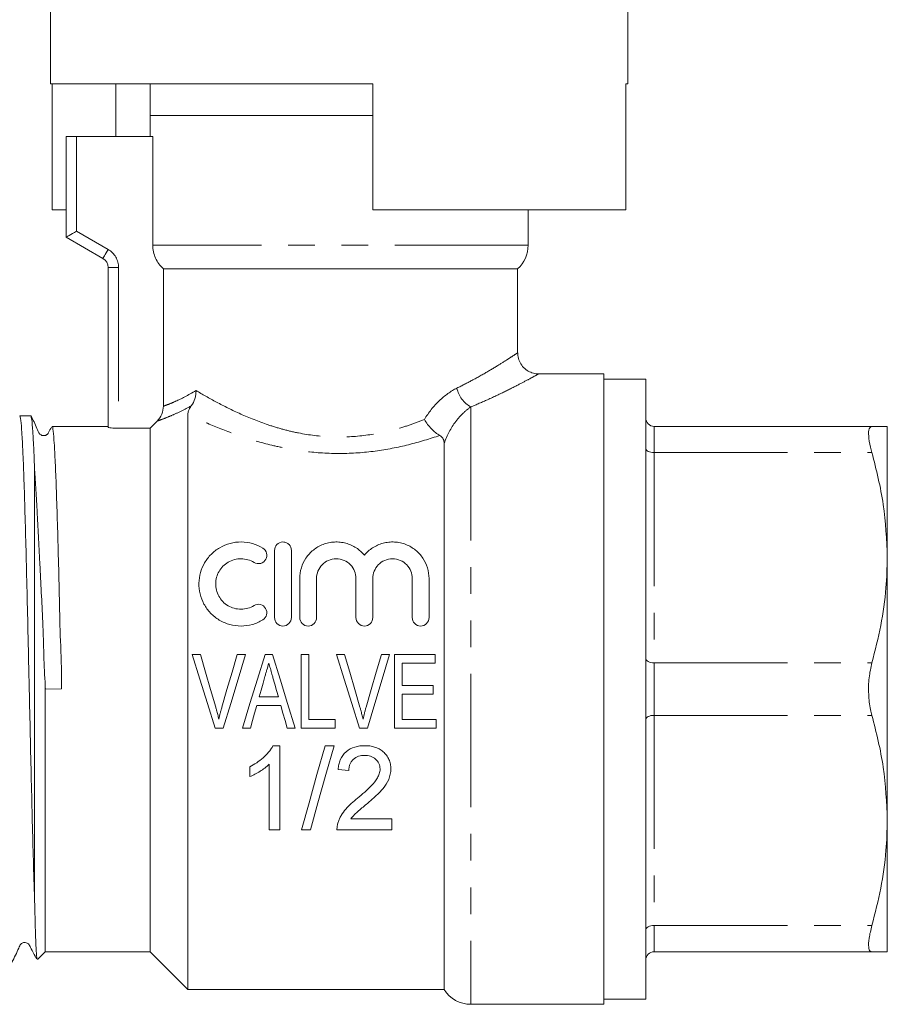
# Model space of a CAD drawing. Units: millimetres. Extents: x 189 to 280, y 106 to 274.
# Drawn here: x 225 to 266, y 178 to 225 of the extents above; entities that cross this region are included whole.
import ezdxf

# ---------------------------------------------------------------- set-up
doc = ezdxf.new("R2010")
doc.units = ezdxf.units.MM
doc.linetypes.add('PHANTOM', pattern=[12.7, 6.35, -1.27, 1.27, -1.27, 1.27, -1.27])

msp = doc.modelspace()

# ---------------------------------------------------------------- linework, layer by layer
at = {"color": 7, "linetype": 'Continuous', "lineweight": 15}
for p, q in [((226.339, 230.564), (226.339, 221.564)), ((253.839, 221.564), (253.839, 230.564)), ((226.339, 221.564), (241.689, 221.564)), ((226.432, 215.564), (226.432, 221.564)), ((229.459, 219.064), (229.459, 221.564)), ((231.089, 221.564), (231.089, 220.064)), ((241.689, 221.564), (241.689, 215.564)), ((253.746, 215.564), (253.746, 221.564)), ((253.746, 221.564), (253.839, 221.564)), ((231.089, 220.064), (231.089, 219.064)), ((240.089, 220.064), (231.089, 220.064)), ((241.689, 220.064), (231.089, 220.064)), ((241.689, 220.064), (240.089, 220.064)), ((227.089, 214.264), (227.089, 219.064)), ((227.589, 219.064), (227.089, 219.064)), ((227.589, 219.064), (231.215, 219.064)), ((231.215, 213.882), (231.215, 219.064)), ((226.432, 215.564), (227.089, 215.564)), ((241.689, 215.564), (253.746, 215.564)), ((249.089, 213.882), (249.089, 215.564)), ((228.839, 213.254), (227.089, 214.264)), ((229.089, 205.224), (229.089, 212.821)), ((248.589, 212.764), (231.722, 212.764)), ((231.722, 206.223), (231.722, 212.764)), ((248.589, 208.761), (248.589, 212.764)), ((252.689, 207.764), (249.58, 207.764)), ((252.689, 207.764), (252.689, 192.764)), ((254.689, 207.514), (252.689, 207.514)), ((254.689, 207.514), (254.689, 192.764)), ((225.405, 205.764), (224.881, 205.764)), ((232.889, 205.838), (232.889, 178.464)), ((229.089, 205.264), (226.419, 205.264)), ((231.429, 205.516), (231.089, 205.174)), ((255.089, 205.264), (265.456, 205.264)), ((266.189, 205.264), (266.189, 199.014)), ((231.089, 205.174), (229.589, 205.174)), ((231.089, 205.174), (231.089, 180.264)), ((245.089, 204.454), (245.089, 178.464)), ((225.589, 182.736), (225.589, 203.208)), ((237.014, 199.364), (237.014, 196.164)), ((237.814, 196.164), (237.814, 199.364)), ((266.189, 199.014), (266.189, 186.514)), ((238.214, 198.025), (238.214, 196.164)), ((239.014, 196.164), (239.014, 198.025)), ((240.892, 198.025), (240.892, 196.164)), ((241.692, 196.164), (241.692, 198.025)), ((243.57, 198.025), (243.57, 196.164)), ((244.37, 196.164), (244.37, 198.025)), ((233.094, 194.408), (233.486, 194.408)), ((235.236, 194.408), (235.628, 194.408)), ((236.564, 194.408), (236.914, 194.408)), ((238.287, 190.908), (238.287, 194.408)), ((238.287, 194.408), (238.646, 194.408)), ((238.646, 194.408), (238.646, 191.312)), ((239.959, 194.408), (240.351, 194.408)), ((242.101, 194.408), (242.493, 194.408)), ((242.729, 190.908), (242.729, 194.408)), ((242.729, 194.408), (244.659, 194.408)), ((244.659, 194.004), (243.088, 194.004)), ((243.088, 194.004), (243.088, 192.927)), ((244.659, 194.408), (244.659, 194.004)), ((226.089, 193.094), (226.089, 180.264)), ((226.873, 192.774), (226.104, 192.755)), ((243.088, 192.927), (244.569, 192.927)), ((244.569, 192.927), (244.569, 192.524)), ((252.689, 192.764), (252.689, 177.764)), ((254.689, 192.764), (254.689, 178.014)), ((236.282, 192.389), (237.196, 192.389)), ((244.569, 192.524), (243.088, 192.524)), ((243.088, 192.524), (243.088, 191.312)), ((237.31, 191.985), (236.169, 191.985)), ((238.646, 191.312), (239.902, 191.312)), ((239.902, 191.312), (239.902, 190.908)), ((243.088, 191.312), (244.704, 191.312)), ((244.704, 191.312), (244.704, 190.908)), ((234.575, 190.908), (234.194, 190.908)), ((235.864, 190.908), (235.481, 190.908)), ((237.997, 190.908), (237.614, 190.908)), ((239.902, 190.908), (238.287, 190.908)), ((241.44, 190.908), (241.059, 190.908)), ((244.704, 190.908), (242.729, 190.908)), ((236.938, 190.07), (237.268, 190.07)), ((237.268, 190.07), (237.268, 186.07)), ((239.422, 190.07), (239.846, 190.07)), ((235.833, 188.598), (235.833, 189.07)), ((236.756, 186.07), (236.756, 189.187)), ((240.551, 188.891), (240.038, 188.942)), ((240.645, 186.583), (242.602, 186.583)), ((242.602, 186.583), (242.602, 186.07)), ((266.189, 186.514), (266.189, 180.264)), ((237.268, 186.07), (236.756, 186.07)), ((238.718, 186.07), (238.294, 186.07)), ((242.602, 186.07), (239.986, 186.07)), ((225.728, 179.903), (226.089, 180.264)), ((226.089, 180.264), (231.089, 180.264)), ((231.089, 180.264), (232.889, 178.464)), ((255.089, 180.264), (265.456, 180.264)), ((232.889, 178.464), (245.089, 178.464)), ((246.358, 177.764), (252.689, 177.764)), ((252.689, 178.014), (254.689, 178.014))]:
    msp.add_line(p, q, dxfattribs=at)
at = {"color": 8, "linetype": 'PHANTOM', "lineweight": 0}
for p, q in [((227.589, 219.064), (227.589, 214.553)), ((227.589, 214.553), (229.089, 213.687)), ((249.089, 213.882), (231.215, 213.882)), ((229.089, 212.821), (229.589, 212.821)), ((229.589, 212.821), (229.589, 205.174)), ((246.358, 206.189), (246.358, 177.764)), ((255.089, 205.264), (255.089, 204.014)), ((255.089, 204.014), (255.089, 194.014)), ((255.089, 204.014), (265.456, 204.014)), ((255.089, 194.014), (255.089, 191.514)), ((255.089, 194.014), (265.456, 194.014)), ((255.089, 191.514), (255.089, 181.514)), ((255.089, 191.514), (265.456, 191.514)), ((255.089, 181.514), (265.456, 181.514)), ((255.089, 181.514), (255.089, 180.264))]:
    msp.add_line(p, q, dxfattribs=at)
at = {"color": 7, "linetype": 'Continuous', "lineweight": 15, "flags": 128}
for points in [[(227.589, 214.553), (227.492, 214.496), (227.398, 214.442), (227.311, 214.392), (227.235, 214.349), (227.173, 214.313), (227.127, 214.286), (227.099, 214.27), (227.089, 214.264)], [(234.194, 190.908), (233.828, 192.073), (233.46, 193.242), (233.094, 194.408)], [(233.486, 194.408), (233.728, 193.574), (233.971, 192.737), (234.213, 191.9)], [(234.507, 191.9), (234.75, 192.737), (234.993, 193.574), (235.236, 194.408)], [(235.628, 194.408), (235.277, 193.242), (234.925, 192.073), (234.575, 190.908)], [(235.481, 190.908), (235.841, 192.073), (236.203, 193.242), (236.564, 194.408)], [(236.914, 194.408), (237.275, 193.242), (237.636, 192.073), (237.997, 190.908)], [(241.059, 190.908), (240.693, 192.073), (240.326, 193.242), (239.959, 194.408)], [(240.351, 194.408), (240.593, 193.574), (240.836, 192.737), (241.079, 191.9)], [(241.372, 191.9), (241.615, 192.737), (241.859, 193.574), (242.101, 194.408)], [(242.493, 194.408), (242.142, 193.242), (241.79, 192.073), (241.44, 190.908)], [(236.557, 193.361), (236.465, 193.037), (236.373, 192.713), (236.282, 192.389)], [(237.196, 192.389), (237.11, 192.692), (237.024, 192.995), (236.939, 193.298)], [(236.169, 191.985), (236.067, 191.625), (235.965, 191.266), (235.864, 190.908)], [(237.614, 190.908), (237.513, 191.266), (237.411, 191.625), (237.31, 191.985)], [(238.294, 186.07), (238.657, 187.357), (239.034, 188.695), (239.422, 190.07)], [(239.846, 190.07), (239.458, 188.695), (239.081, 187.357), (238.718, 186.07)]]:
    msp.add_lwpolyline(points, dxfattribs=at)
at = {"color": 8, "linetype": 'PHANTOM', "lineweight": 0, "flags": 128}
for points in [[(228.839, 213.254), (228.844, 213.262), (228.858, 213.287), (228.881, 213.327), (228.912, 213.381), (228.95, 213.446), (228.993, 213.521), (229.04, 213.602), (229.089, 213.687)], [(254.689, 204.214), (254.697, 204.175), (254.719, 204.138), (254.756, 204.103), (254.806, 204.073), (254.867, 204.048), (254.936, 204.029), (255.011, 204.018), (255.089, 204.014)], [(254.689, 194.214), (254.697, 194.175), (254.719, 194.138), (254.756, 194.103), (254.806, 194.073), (254.867, 194.048), (254.936, 194.029), (255.011, 194.018), (255.089, 194.014)], [(254.689, 191.314), (254.697, 191.353), (254.719, 191.391), (254.756, 191.425), (254.806, 191.455), (254.867, 191.48), (254.936, 191.499), (255.011, 191.51), (255.089, 191.514)], [(254.689, 181.314), (254.697, 181.353), (254.719, 181.391), (254.756, 181.425), (254.806, 181.455), (254.867, 181.48), (254.936, 181.499), (255.011, 181.51), (255.089, 181.514)]]:
    msp.add_lwpolyline(points, dxfattribs=at)
at = {"color": 8, "linetype": 'PHANTOM', "lineweight": 0}
for centre, radius, start, end in [((228.589, 212.821), 1, 0, 60), ((247.013, 207.362), 1.344, 191.9624, 240.8418)]:
    msp.add_arc(centre, radius, start, end, dxfattribs=at)
at = {"color": 7, "linetype": 'Continuous', "lineweight": 15}
for centre, radius, start, end in [((247.589, 213.882), 1.5, 311.8103, 0), ((228.589, 212.821), 0.5, 0, 60), ((255.089, 205.664), 0.4, 180, 270), ((255.089, 179.864), 0.4, 90, 180), ((246.358, 179.264), 1.5, 212.231, 270)]:
    msp.add_arc(centre, radius, start, end, dxfattribs=at)
for points, knots in [([(231.722, 212.764), (231.643, 212.834), (231.572, 212.911), (231.446, 213.08), (231.392, 213.173), (231.261, 213.46), (231.215, 213.672), (231.215, 213.882)], [0, 0, 0, 0, 0.25, 0.25, 0.5, 0.5, 1, 1, 1, 1]), ([(249.58, 207.767), (249.568, 207.767), (249.463, 207.758), (249.273, 207.806), (249.024, 207.923), (248.812, 208.112), (248.662, 208.359), (248.591, 208.586), (248.595, 208.721), (248.596, 208.761)], [0, 0, 0, 0, 0.0236143, 0.2017402, 0.3682337, 0.5520382, 0.7404327, 0.92209, 1, 1, 1, 1]), ([(233.052, 206.242), (233.125, 206.341), (233.181, 206.455), (233.238, 206.642), (233.252, 206.706), (233.272, 206.837), (233.276, 206.904), (233.276, 206.97)], [0, 0, 0, 0, 0.5, 0.5, 0.75, 0.75, 1, 1, 1, 1]), ([(231.429, 205.516), (231.522, 205.61), (231.595, 205.72), (231.696, 205.962), (231.722, 206.091), (231.722, 206.223)], [0, 0, 0, 0, 0.5, 0.5, 1, 1, 1, 1]), ([(232.889, 205.838), (232.889, 205.887), (232.898, 205.941), (232.945, 206.073), (232.986, 206.152), (233.052, 206.242)], [0, 0, 0, 0, 0.5, 0.5, 1, 1, 1, 1]), ([(224.881, 205.75), (224.882, 205.754), (224.9, 205.814), (224.935, 205.581), (224.983, 205.023), (225.027, 204.18), (225.071, 203.104), (225.114, 201.802), (225.163, 200.098), (225.211, 198.17), (225.257, 196.261), (225.298, 194.428), (225.338, 192.584), (225.384, 190.556), (225.432, 188.435), (225.481, 186.417), (225.524, 184.834), (225.559, 183.613), (225.579, 183.03), (225.589, 182.736)], [0, 0, 0, 0, 0.006044, 0.075836, 0.143662, 0.213455, 0.260501, 0.328327, 0.398119, 0.465945, 0.535738, 0.588161, 0.641474, 0.7093, 0.779093, 0.846919, 0.916712, 0.958139, 1, 1, 1, 1]), ([(226.394, 205.229), (226.345, 205.14), (226.287, 205.036), (226.231, 204.931), (226.207, 204.901), (226.191, 204.886), (226.163, 204.863), (226.126, 204.842), (226.081, 204.827), (226.028, 204.82), (225.98, 204.824), (225.936, 204.835), (225.889, 204.856), (225.772, 204.952), (225.664, 205.308), (225.517, 205.573), (225.413, 205.761)], [0, 0, 0, 0, 0.146539, 0.1695, 0.186812, 0.211306, 0.234178, 0.256988, 0.280813, 0.306405, 0.334039, 0.348751, 0.371895, 0.40793, 0.580102, 1, 1, 1, 1]), ([(225.589, 203.208), (225.577, 203.524), (225.548, 204.247), (225.504, 205.062), (225.459, 205.61), (225.431, 205.684), (225.419, 205.716)], [0, 0, 0, 0, 0.218138, 0.499767, 0.789563, 1, 1, 1, 1]), ([(226.873, 192.774), (226.873, 192.943), (226.874, 193.792), (226.804, 195.315), (226.767, 197.297), (226.719, 199.168), (226.669, 200.888), (226.622, 202.375), (226.573, 203.599), (226.523, 204.515), (226.476, 205.071), (226.44, 205.306), (226.421, 205.25), (226.419, 205.244)], [0, 0, 0, 0, 0.025909, 0.129879, 0.233835, 0.340689, 0.446571, 0.555521, 0.66145, 0.770451, 0.876381, 0.985382, 1, 1, 1, 1]), ([(229.589, 205.174), (229.457, 205.174), (229.327, 205.181), (229.143, 205.201), (229.089, 205.213), (229.089, 205.224)], [0, 0, 0, 0, 0.5, 0.5, 1, 1, 1, 1]), ([(244.879, 204.834), (244.814, 204.871), (244.749, 204.917), (244.616, 205.023), (244.549, 205.084), (244.358, 205.28), (244.239, 205.434), (244.146, 205.586)], [0, 0, 0, 0, 0.25, 0.25, 0.5, 0.5, 1, 1, 1, 1]), ([(265.456, 205.264), (265.404, 205.242), (265.3, 205.197), (265.284, 204.83), (265.354, 204.397), (265.433, 204.101), (265.456, 204.014)], [0, 0, 0, 0, 0.295639, 0.591761, 0.880743, 1, 1, 1, 1]), ([(266.189, 205.264), (266.157, 205.264), (266.09, 205.264), (265.675, 205.264), (265.456, 205.264)], [0, 0, 0, 0, 0.473092, 1, 1, 1, 1]), ([(245.089, 204.454), (245.089, 204.524), (245.078, 204.593), (245.016, 204.724), (244.963, 204.786), (244.879, 204.834)], [0, 0, 0, 0, 0.5, 0.5, 1, 1, 1, 1]), ([(265.456, 204.014), (265.664, 203.196), (266.082, 201.548), (266.153, 199.863), (266.189, 199.014)], [0, 0, 0, 0, 0.496655, 1, 1, 1, 1]), ([(225.589, 203.208), (225.61, 202.903), (225.632, 202.577), (225.675, 201.886), (225.696, 201.523), (225.759, 200.391), (225.8, 199.578), (225.864, 198.266), (225.886, 197.816), (225.933, 196.904), (225.957, 196.44), (225.988, 195.734), (225.997, 195.497), (226.012, 195.02), (226.018, 194.78), (226.037, 194.061), (226.052, 193.579), (226.089, 193.094)], [0, 0, 0, 0, 0.125, 0.125, 0.25, 0.25, 0.5, 0.5, 0.625, 0.625, 0.75, 0.75, 0.8125, 0.8125, 0.875, 0.875, 1, 1, 1, 1]), ([(236.454, 199.472), (236.303, 199.564), (236.141, 199.635), (235.795, 199.735), (235.615, 199.762), (235.253, 199.766), (235.07, 199.743), (234.723, 199.65), (234.556, 199.58), (234.254, 199.404), (234.115, 199.295), (233.873, 199.053), (233.769, 198.916), (233.599, 198.624), (233.533, 198.47), (233.441, 198.143), (233.416, 197.975), (233.409, 197.637), (233.428, 197.463), (233.508, 197.129), (233.57, 196.965), (233.739, 196.654), (233.843, 196.512), (234.089, 196.254), (234.231, 196.14), (234.539, 195.956), (234.709, 195.883), (235.057, 195.788), (235.239, 195.763), (235.602, 195.765), (235.782, 195.79), (236.133, 195.89), (236.299, 195.962), (236.454, 196.057)], [0, 0, 0, 0, 0.0625, 0.0625, 0.125, 0.125, 0.1875, 0.1875, 0.25, 0.25, 0.3125, 0.3125, 0.375, 0.375, 0.4375, 0.4375, 0.5, 0.5, 0.5625, 0.5625, 0.625, 0.625, 0.6875, 0.6875, 0.75, 0.75, 0.8125, 0.8125, 0.875, 0.875, 0.9375, 0.9375, 1, 1, 1, 1]), ([(237.814, 199.364), (237.814, 199.464), (237.777, 199.562), (237.669, 199.676), (237.626, 199.707), (237.526, 199.752), (237.471, 199.764), (237.304, 199.764), (237.195, 199.715), (237.051, 199.563), (237.014, 199.464), (237.014, 199.364)], [0, 0, 0, 0, 0.25, 0.25, 0.375, 0.375, 0.5, 0.5, 0.75, 0.75, 1, 1, 1, 1]), ([(241.292, 199.135), (241.181, 199.269), (241.051, 199.385), (240.751, 199.58), (240.586, 199.655), (240.322, 199.727), (240.23, 199.744), (240.047, 199.764), (239.955, 199.767), (239.77, 199.757), (239.677, 199.745), (239.498, 199.706), (239.411, 199.68), (239.156, 199.581), (239, 199.491), (238.724, 199.268), (238.607, 199.139), (238.317, 198.71), (238.214, 198.373), (238.214, 198.025)], [0, 0, 0, 0, 0.125, 0.125, 0.25, 0.25, 0.3125, 0.3125, 0.375, 0.375, 0.4375, 0.4375, 0.5, 0.5, 0.625, 0.625, 0.75, 0.75, 1, 1, 1, 1]), ([(244.37, 198.025), (244.37, 198.199), (244.345, 198.367), (244.245, 198.695), (244.171, 198.851), (243.98, 199.136), (243.861, 199.267), (243.657, 199.432), (243.585, 199.482), (243.43, 199.572), (243.348, 199.612), (243.179, 199.678), (243.093, 199.704), (242.914, 199.743), (242.821, 199.756), (242.636, 199.767), (242.544, 199.764), (242.361, 199.745), (242.268, 199.728), (242.003, 199.657), (241.835, 199.581), (241.536, 199.388), (241.404, 199.269), (241.292, 199.135)], [0, 0, 0, 0, 0.125, 0.125, 0.25, 0.25, 0.375, 0.375, 0.4375, 0.4375, 0.5, 0.5, 0.5625, 0.5625, 0.625, 0.625, 0.6875, 0.6875, 0.75, 0.75, 0.875, 0.875, 1, 1, 1, 1]), ([(236.037, 198.789), (236.13, 198.732), (236.249, 198.715), (236.46, 198.775), (236.548, 198.849), (236.646, 199.029), (236.658, 199.134), (236.608, 199.327), (236.546, 199.415), (236.454, 199.472)], [0, 0, 0, 0, 0.25, 0.25, 0.5, 0.5, 0.75, 0.75, 1, 1, 1, 1]), ([(236.037, 196.74), (235.945, 196.683), (235.846, 196.64), (235.637, 196.58), (235.528, 196.565), (235.203, 196.563), (234.984, 196.623), (234.707, 196.787), (234.623, 196.854), (234.475, 197.008), (234.412, 197.093), (234.311, 197.277), (234.273, 197.374), (234.223, 197.574), (234.211, 197.678), (234.214, 197.881), (234.228, 197.983), (234.282, 198.179), (234.321, 198.273), (234.423, 198.451), (234.486, 198.533), (234.631, 198.68), (234.715, 198.746), (234.897, 198.853), (234.996, 198.895), (235.205, 198.951), (235.312, 198.965), (235.641, 198.962), (235.855, 198.9), (236.037, 198.789)], [0, 0, 0, 0, 0.0625, 0.0625, 0.125, 0.125, 0.25, 0.25, 0.3125, 0.3125, 0.375, 0.375, 0.4375, 0.4375, 0.5, 0.5, 0.5625, 0.5625, 0.625, 0.625, 0.6875, 0.6875, 0.75, 0.75, 0.8125, 0.8125, 0.875, 0.875, 1, 1, 1, 1]), ([(239.014, 198.025), (239.014, 198.146), (239.036, 198.263), (239.126, 198.486), (239.191, 198.588), (239.361, 198.764), (239.464, 198.837), (239.695, 198.937), (239.823, 198.964), (240.079, 198.964), (240.207, 198.938), (240.439, 198.838), (240.543, 198.766), (240.799, 198.5), (240.892, 198.266), (240.892, 198.025)], [0, 0, 0, 0, 0.125, 0.125, 0.25, 0.25, 0.375, 0.375, 0.5, 0.5, 0.625, 0.625, 0.75, 0.75, 1, 1, 1, 1]), ([(241.692, 198.025), (241.692, 198.146), (241.715, 198.263), (241.804, 198.486), (241.87, 198.588), (242.039, 198.764), (242.142, 198.837), (242.373, 198.937), (242.501, 198.964), (242.757, 198.964), (242.885, 198.938), (243.117, 198.838), (243.221, 198.766), (243.478, 198.5), (243.57, 198.266), (243.57, 198.025)], [0, 0, 0, 0, 0.125, 0.125, 0.25, 0.25, 0.375, 0.375, 0.5, 0.5, 0.625, 0.625, 0.75, 0.75, 1, 1, 1, 1]), ([(266.189, 199.014), (266.176, 198.536), (266.147, 197.457), (265.907, 195.782), (265.607, 194.605), (265.456, 194.014)], [0, 0, 0, 0, 0.2841652, 0.6408377, 1, 1, 1, 1]), ([(236.454, 196.057), (236.545, 196.112), (236.61, 196.203), (236.659, 196.404), (236.642, 196.513), (236.537, 196.691), (236.447, 196.759), (236.241, 196.812), (236.128, 196.795), (236.037, 196.74)], [0, 0, 0, 0, 0.25, 0.25, 0.5, 0.5, 0.75, 0.75, 1, 1, 1, 1]), ([(237.014, 196.164), (237.014, 196.06), (237.056, 195.958), (237.202, 195.809), (237.308, 195.764), (237.519, 195.764), (237.624, 195.808), (237.773, 195.958), (237.814, 196.06), (237.814, 196.164)], [0, 0, 0, 0, 0.25, 0.25, 0.5, 0.5, 0.75, 0.75, 1, 1, 1, 1]), ([(238.214, 196.164), (238.214, 196.06), (238.256, 195.958), (238.402, 195.809), (238.508, 195.764), (238.719, 195.764), (238.824, 195.808), (238.973, 195.958), (239.014, 196.06), (239.014, 196.164)], [0, 0, 0, 0, 0.25, 0.25, 0.5, 0.5, 0.75, 0.75, 1, 1, 1, 1]), ([(240.892, 196.164), (240.892, 196.06), (240.934, 195.958), (241.081, 195.809), (241.186, 195.764), (241.397, 195.764), (241.502, 195.808), (241.651, 195.958), (241.692, 196.06), (241.692, 196.164)], [0, 0, 0, 0, 0.25, 0.25, 0.5, 0.5, 0.75, 0.75, 1, 1, 1, 1]), ([(243.57, 196.164), (243.57, 196.06), (243.612, 195.958), (243.759, 195.809), (243.864, 195.764), (244.075, 195.764), (244.18, 195.808), (244.329, 195.958), (244.37, 196.06), (244.37, 196.164)], [0, 0, 0, 0, 0.25, 0.25, 0.5, 0.5, 0.75, 0.75, 1, 1, 1, 1]), ([(236.739, 194.004), (236.709, 193.897), (236.679, 193.79), (236.648, 193.683), (236.633, 193.629), (236.618, 193.575), (236.603, 193.522), (236.587, 193.468), (236.572, 193.414), (236.557, 193.361)], [0, 0, 0, 0, 0.0003350306, 0.0003350306, 0.0003350306, 0.0005026082, 0.0005026082, 0.0005026082, 0.000670205, 0.000670205, 0.000670205, 0.000670205]), ([(236.939, 193.298), (236.922, 193.357), (236.905, 193.416), (236.889, 193.475), (236.864, 193.563), (236.838, 193.651), (236.814, 193.74), (236.789, 193.828), (236.764, 193.916), (236.739, 194.004)], [0, 0, 0, 0, 0.0001837082, 0.0001837082, 0.0001837082, 0.0004593571, 0.0004593571, 0.0004593571, 0.0007350896, 0.0007350896, 0.0007350896, 0.0007350896]), ([(265.456, 194.014), (265.404, 193.781), (265.3, 193.315), (265.284, 192.522), (265.354, 191.914), (265.433, 191.604), (265.456, 191.514)], [0, 0, 0, 0, 0.295628, 0.59175, 0.880732, 1, 1, 1, 1]), ([(234.213, 191.9), (234.227, 191.853), (234.24, 191.806), (234.253, 191.759), (234.273, 191.689), (234.293, 191.618), (234.31, 191.547), (234.328, 191.477), (234.344, 191.405), (234.361, 191.334)], [0, 0, 0, 0, 0.0001463584, 0.0001463584, 0.0001463584, 0.0003659837, 0.0003659837, 0.0003659837, 0.0005857898, 0.0005857898, 0.0005857898, 0.0005857898]), ([(234.361, 191.334), (234.383, 191.429), (234.405, 191.524), (234.429, 191.618), (234.441, 191.665), (234.454, 191.712), (234.467, 191.759), (234.48, 191.806), (234.493, 191.853), (234.507, 191.9)], [0, 0, 0, 0, 0.0002925393, 0.0002925393, 0.0002925393, 0.0004389459, 0.0004389459, 0.0004389459, 0.0005853913, 0.0005853913, 0.0005853913, 0.0005853913]), ([(241.079, 191.9), (241.092, 191.853), (241.105, 191.806), (241.119, 191.759), (241.138, 191.689), (241.158, 191.618), (241.175, 191.547), (241.193, 191.477), (241.209, 191.405), (241.226, 191.334)], [0, 0, 0, 0, 0.0001463584, 0.0001463584, 0.0001463584, 0.0003659837, 0.0003659837, 0.0003659837, 0.0005857898, 0.0005857898, 0.0005857898, 0.0005857898]), ([(241.226, 191.334), (241.248, 191.429), (241.27, 191.524), (241.294, 191.618), (241.306, 191.665), (241.319, 191.712), (241.332, 191.759), (241.345, 191.806), (241.359, 191.853), (241.372, 191.9)], [0, 0, 0, 0, 0.0002925393, 0.0002925393, 0.0002925393, 0.0004389459, 0.0004389459, 0.0004389459, 0.0005853913, 0.0005853913, 0.0005853913, 0.0005853913]), ([(265.456, 191.514), (265.664, 190.696), (266.082, 189.048), (266.153, 187.363), (266.189, 186.514)], [0, 0, 0, 0, 0.4966553, 1, 1, 1, 1]), ([(235.833, 189.07), (235.945, 189.129), (236.057, 189.188), (236.269, 189.328), (236.37, 189.404), (236.56, 189.57), (236.649, 189.659), (236.771, 189.805), (236.81, 189.855), (236.879, 189.959), (236.909, 190.015), (236.938, 190.07)], [0, 0, 0, 0, 0.25, 0.25, 0.5, 0.5, 0.75, 0.75, 0.875, 0.875, 1, 1, 1, 1]), ([(240.038, 188.942), (240.047, 189.019), (240.057, 189.097), (240.091, 189.248), (240.115, 189.322), (240.206, 189.541), (240.3, 189.674), (240.54, 189.884), (240.686, 189.961), (240.917, 190.029), (240.997, 190.045), (241.158, 190.066), (241.239, 190.069), (241.32, 190.07)], [0, 0, 0, 0, 0.125, 0.125, 0.25, 0.25, 0.5, 0.5, 0.75, 0.75, 0.875, 0.875, 1, 1, 1, 1]), ([(241.32, 190.07), (241.398, 190.069), (241.476, 190.066), (241.63, 190.045), (241.706, 190.03), (241.855, 189.984), (241.928, 189.954), (242.064, 189.879), (242.128, 189.834), (242.246, 189.73), (242.298, 189.673), (242.391, 189.55), (242.431, 189.482), (242.493, 189.342), (242.514, 189.269), (242.544, 189.119), (242.549, 189.042), (242.551, 188.966)], [0, 0, 0, 0, 0.125, 0.125, 0.25, 0.25, 0.375, 0.375, 0.5, 0.5, 0.625, 0.625, 0.75, 0.75, 0.875, 0.875, 1, 1, 1, 1]), ([(241.309, 189.609), (241.209, 189.607), (241.111, 189.598), (240.923, 189.537), (240.834, 189.488), (240.724, 189.386), (240.692, 189.349), (240.638, 189.268), (240.616, 189.223), (240.582, 189.132), (240.569, 189.085), (240.554, 188.988), (240.552, 188.94), (240.551, 188.891)], [0, 0, 0, 0, 0.25, 0.25, 0.5, 0.5, 0.625, 0.625, 0.75, 0.75, 0.875, 0.875, 1, 1, 1, 1]), ([(242.038, 188.961), (242.037, 189.006), (242.033, 189.05), (242.016, 189.137), (242.002, 189.18), (241.946, 189.303), (241.888, 189.375), (241.752, 189.496), (241.669, 189.542), (241.495, 189.597), (241.401, 189.607), (241.309, 189.609)], [0, 0, 0, 0, 0.125, 0.125, 0.25, 0.25, 0.5, 0.5, 0.75, 0.75, 1, 1, 1, 1]), ([(236.756, 189.187), (236.69, 189.124), (236.621, 189.063), (236.476, 188.952), (236.4, 188.901), (236.244, 188.804), (236.164, 188.757), (236.002, 188.671), (235.918, 188.633), (235.833, 188.598)], [0, 0, 0, 0, 0.25, 0.25, 0.5, 0.5, 0.75, 0.75, 1, 1, 1, 1]), ([(240.962, 187.566), (241.194, 187.761), (241.422, 187.96), (241.736, 188.288), (241.836, 188.403), (241.949, 188.599), (241.98, 188.667), (242.014, 188.774), (242.022, 188.812), (242.035, 188.886), (242.037, 188.924), (242.038, 188.961)], [0, 0, 0, 0, 0.5, 0.5, 0.75, 0.75, 0.875, 0.875, 0.9375, 0.9375, 1, 1, 1, 1]), ([(242.551, 188.966), (242.548, 188.88), (242.542, 188.795), (242.507, 188.629), (242.482, 188.547), (242.382, 188.31), (242.288, 188.169), (242.073, 187.903), (241.951, 187.782), (241.7, 187.549), (241.571, 187.436), (241.441, 187.325)], [0, 0, 0, 0, 0.125, 0.125, 0.25, 0.25, 0.5, 0.5, 0.75, 0.75, 1, 1, 1, 1]), ([(240.04, 186.426), (240.06, 186.482), (240.081, 186.539), (240.131, 186.647), (240.16, 186.7), (240.251, 186.857), (240.324, 186.957), (240.568, 187.241), (240.762, 187.408), (240.962, 187.566)], [0, 0, 0, 0, 0.125, 0.125, 0.25, 0.25, 0.5, 0.5, 1, 1, 1, 1]), ([(241.441, 187.325), (241.298, 187.209), (241.157, 187.092), (240.948, 186.913), (240.879, 186.853), (240.753, 186.725), (240.698, 186.655), (240.645, 186.583)], [0, 0, 0, 0, 0.5, 0.5, 0.75, 0.75, 1, 1, 1, 1]), ([(266.189, 186.514), (266.176, 186.036), (266.147, 184.957), (265.907, 183.282), (265.607, 182.105), (265.456, 181.514)], [0, 0, 0, 0, 0.284165, 0.640838, 1, 1, 1, 1]), ([(239.986, 186.07), (239.986, 186.13), (239.989, 186.19), (240.006, 186.309), (240.021, 186.368), (240.04, 186.426)], [0, 0, 0, 0, 0.5, 0.5, 1, 1, 1, 1]), ([(225.711, 179.935), (225.704, 179.944), (225.687, 179.967), (225.659, 180.417), (225.632, 181.12), (225.609, 181.926), (225.596, 182.465), (225.589, 182.736)], [0, 0, 0, 0, 0.170471, 0.42275, 0.682268, 0.840281, 1, 1, 1, 1]), ([(265.456, 181.514), (265.404, 181.304), (265.3, 180.883), (265.284, 180.456), (265.354, 180.281), (265.433, 180.268), (265.456, 180.264)], [0, 0, 0, 0, 0.295628, 0.59175, 0.880732, 1, 1, 1, 1]), ([(224.505, 179.763), (224.623, 179.99), (224.778, 180.287), (224.904, 180.61), (225.003, 180.68), (225.056, 180.7), (225.142, 180.712), (225.23, 180.686), (225.332, 180.608), (225.45, 180.343), (225.589, 180.104), (225.693, 179.926)], [0, 0, 0, 0, 0.326121, 0.427895, 0.469054, 0.503328, 0.545959, 0.600067, 0.630018, 0.724195, 1, 1, 1, 1]), ([(265.456, 180.264), (265.675, 180.264), (266.09, 180.264), (266.157, 180.264), (266.189, 180.264)], [0, 0, 0, 0, 0.526908, 1, 1, 1, 1])]:
    msp.add_open_spline(points, degree=3, knots=knots, dxfattribs=at)
at = {"color": 8, "linetype": 'PHANTOM', "lineweight": 0}
for points, knots in [([(245.698, 207.084), (245.941, 207.206), (246.482, 207.479), (247.194, 207.886), (247.805, 208.257), (248.248, 208.54), (248.536, 208.728), (248.568, 208.75), (248.585, 208.761)], [0, 0, 0, 0, 0.142827, 0.318086, 0.49714, 0.66156, 0.830285, 1, 1, 1, 1]), ([(249.58, 207.759), (249.564, 207.75), (249.531, 207.731), (249.211, 207.555), (248.721, 207.293), (248.033, 206.943), (247.237, 206.561), (246.629, 206.303), (246.358, 206.189)], [0, 0, 0, 0, 0.168506, 0.332, 0.500153, 0.675735, 0.855483, 1, 1, 1, 1]), ([(244.146, 205.586), (244.349, 205.928), (244.587, 206.228), (245.121, 206.74), (245.407, 206.941), (245.698, 207.084)], [0, 0, 0, 0, 0.5, 0.5, 1, 1, 1, 1]), ([(231.722, 206.223), (231.782, 206.244), (231.861, 206.273), (232.055, 206.349), (232.172, 206.397), (232.569, 206.575), (232.896, 206.741), (233.276, 206.97)], [0, 0, 0, 0, 0.25, 0.25, 0.5, 0.5, 1, 1, 1, 1]), ([(233.276, 206.97), (233.573, 206.792), (233.901, 206.604), (234.608, 206.227), (234.99, 206.036), (235.814, 205.667), (236.248, 205.493), (236.935, 205.262), (237.17, 205.19), (237.655, 205.059), (237.903, 205.001), (238.652, 204.852), (239.163, 204.788), (240.209, 204.744), (240.747, 204.766), (241.78, 204.892), (242.278, 204.993), (243.001, 205.188), (243.239, 205.261), (243.701, 205.416), (243.926, 205.499), (244.146, 205.586)], [0, 0, 0, 0, 0.125, 0.125, 0.25, 0.25, 0.375, 0.375, 0.4375, 0.4375, 0.5, 0.5, 0.625, 0.625, 0.75, 0.75, 0.875, 0.875, 0.9375, 0.9375, 1, 1, 1, 1]), ([(233.052, 206.242), (232.854, 206.134), (232.668, 206.04), (232.328, 205.877), (232.173, 205.808), (231.896, 205.691), (231.775, 205.643), (231.572, 205.566), (231.49, 205.537), (231.429, 205.516)], [0, 0, 0, 0, 0.25, 0.25, 0.5, 0.5, 0.75, 0.75, 1, 1, 1, 1]), ([(246.358, 206.189), (246.234, 206.104), (246.111, 206.004), (245.869, 205.772), (245.749, 205.638), (245.417, 205.198), (245.225, 204.845), (245.089, 204.454)], [0, 0, 0, 0, 0.25, 0.25, 0.5, 0.5, 1, 1, 1, 1]), ([(244.879, 204.834), (244.408, 204.671), (243.913, 204.52), (242.882, 204.264), (242.353, 204.16), (241.266, 204.016), (240.704, 203.976), (239.579, 203.971), (239.025, 204.006), (238.21, 204.107), (237.941, 204.149), (237.407, 204.248), (237.142, 204.305), (236.368, 204.492), (235.875, 204.638), (234.931, 204.959), (234.48, 205.134), (233.641, 205.486), (233.251, 205.664), (232.889, 205.838)], [0, 0, 0, 0, 0.125, 0.125, 0.25, 0.25, 0.375, 0.375, 0.5, 0.5, 0.5625, 0.5625, 0.625, 0.625, 0.75, 0.75, 0.875, 0.875, 1, 1, 1, 1])]:
    msp.add_open_spline(points, degree=3, knots=knots, dxfattribs=at)
at = {"color": 7, "linetype": 'Continuous', "lineweight": 15}
msp.add_open_spline([(226.089, 193.094), (226.093, 192.981), (226.099, 192.868), (226.104, 192.755)], degree=3, dxfattribs=at)

doc.saveas('drawing.dxf')
